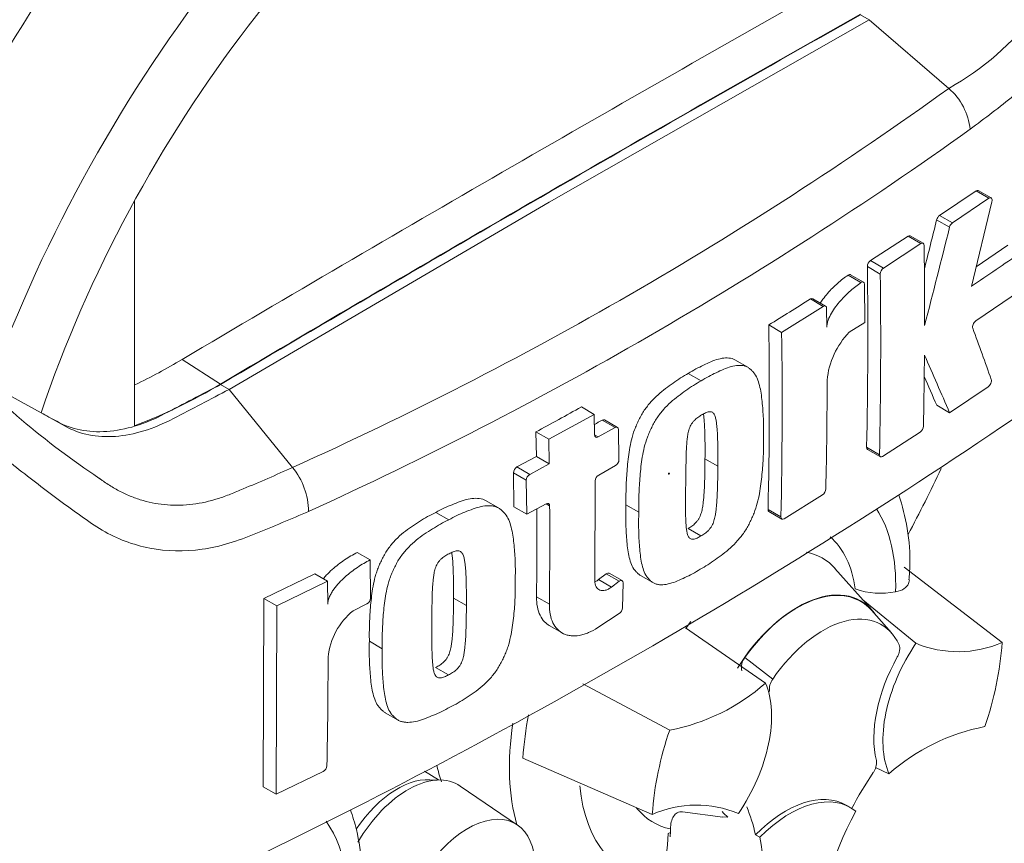
# Paper-space layout 'SHW-MPI' of a CAD drawing. Units: millimetres. Extents: x 0 to 210, y 0 to 297.
# Drawn here: x 190 to 199, y 237 to 244 of the extents above; entities that cross this region are included whole.
import ezdxf

# ---------------------------------------------------------------- set-up
doc = ezdxf.new("R2010")
doc.units = ezdxf.units.MM
doc.layers.add('Default', color=7, linetype='Continuous')
doc.layers.add('II0-20LONG-STD', color=7, linetype='Continuous')

# ---------------------------------------------------------------- blocks, each defined once
blk = doc.blocks.new('SE19')
at = {"layer": 'II0-20LONG-STD', "color": 7, "linetype": 'Continuous', "lineweight": 18}
for p, q in [((194.753, 242.5673), (197.3971, 244.0752)), ((197.3263, 244.116), (197.3971, 244.0752)), ((198.0552, 243.5084), (197.3971, 244.0752)), ((197.9794, 242.4598), (198.2808, 242.662)), ((198.0858, 242.3984), (198.3872, 242.6006)), ((198.3872, 242.6006), (198.2808, 242.662)), ((198.4057, 242.6034), (198.2993, 242.6648)), ((191.3272, 242.5792), (191.3272, 240.7231)), ((192.1089, 241.022), (194.753, 242.5673)), ((198.4121, 242.5726), (198.2418, 241.8736)), ((197.9794, 242.4598), (198.0858, 242.3984)), ((198.0615, 242.3611), (197.9552, 242.4225)), ((197.4091, 242.0862), (197.7187, 242.2879)), ((197.825, 242.2265), (197.7187, 242.2879)), ((197.8438, 242.2291), (197.7375, 242.2905)), ((197.5153, 242.0249), (197.825, 242.2265)), ((198.281, 242.0344), (198.5428, 242.2132)), ((197.4891, 241.9747), (197.3828, 242.0361)), ((197.4091, 242.0862), (197.5153, 242.0249)), ((197.33, 241.9052), (197.2237, 241.9665)), ((197.3503, 241.9085), (197.244, 241.9698)), ((197.3584, 241.8902), (197.3615, 241.576)), ((198.648, 241.8405), (198.2783, 241.5877)), ((196.6743, 241.4937), (197.0187, 241.7079)), ((197.0187, 241.7079), (196.9125, 241.7692)), ((197.038, 241.7103), (196.9318, 241.7716)), ((197.0462, 241.692), (197.0481, 241.5364)), ((196.5681, 241.5549), (196.6743, 241.4937)), ((197.3615, 241.576), (197.2333, 241.494)), ((191.7203, 241.2703), (192.0382, 241.0672)), ((196.3943, 241.2057), (196.2882, 241.267)), ((195.9027, 241.154), (196.0088, 241.0928)), ((190.1326, 241.0608), (190.5551, 240.8285)), ((192.0382, 241.0629), (192.1089, 241.022)), ((192.6332, 240.378), (192.1089, 241.022)), ((198.381, 241.0441), (198.0618, 240.8299)), ((197.9554, 240.8913), (198.0618, 240.8299)), ((195.1264, 240.8167), (194.7503, 240.6104)), ((195.0202, 240.8779), (195.1264, 240.8167)), ((195.1295, 240.6469), (195.1264, 240.8167)), ((195.2978, 240.7073), (195.1917, 240.7686)), ((195.3182, 240.709), (195.2121, 240.7703)), ((194.6441, 240.6717), (194.7503, 240.6104)), ((194.6441, 240.6717), (194.6477, 240.469)), ((195.1295, 240.6469), (195.1589, 240.63)), ((195.2978, 240.7073), (195.1589, 240.63)), ((195.3305, 240.4418), (195.327, 240.6904)), ((197.8189, 240.67), (197.5089, 240.4686)), ((194.7503, 240.6104), (194.7538, 240.4078)), ((197.3766, 240.545), (197.4829, 240.4836)), ((197.3839, 240.5272), (197.4902, 240.4658)), ((194.6477, 240.469), (194.4873, 240.3826)), ((194.7538, 240.4078), (194.5935, 240.3213)), ((194.6477, 240.469), (194.7538, 240.4078)), ((196.0411, 240.4501), (196.1472, 240.3889)), ((194.5646, 240.2726), (194.4585, 240.3339)), ((194.4585, 240.3339), (194.4616, 240.0528)), ((194.4873, 240.3826), (194.5935, 240.3213)), ((195.1629, 240.3157), (195.302, 240.3929)), ((194.5646, 240.2726), (194.5677, 239.9915)), ((195.1312, 239.4434), (195.1342, 240.2669)), ((194.3345, 240.0439), (194.2284, 240.1051)), ((194.5677, 239.9915), (194.7282, 240.0779)), ((194.7576, 240.0609), (194.7282, 240.0779)), ((197.0118, 240.1518), (196.6948, 239.9545)), ((193.817, 240.0072), (193.9232, 239.9458)), ((194.4616, 240.0528), (194.5677, 239.9915)), ((195.388, 240.0695), (195.4941, 240.0082)), ((196.562, 240.0311), (196.6681, 239.9699)), ((196.5695, 240.0133), (196.6756, 239.952)), ((195.9012, 239.8735), (196.0073, 239.8122)), ((193.1684, 239.6764), (193.2747, 239.615)), ((193.2747, 239.615), (193.2777, 239.3002)), ((197.4185, 239.2018), (197.115, 239.5447)), ((198.4966, 238.9337), (197.6857, 239.5553)), ((192.3969, 239.2969), (192.8165, 239.5003)), ((192.5034, 239.2354), (192.9229, 239.4389)), ((192.8165, 239.5003), (192.9229, 239.4389)), ((192.9229, 239.4389), (192.925, 239.2505)), ((195.2245, 239.4994), (195.1622, 239.4518)), ((195.1622, 239.4518), (195.2683, 239.3906)), ((195.3306, 239.4382), (195.2245, 239.4994)), ((195.3559, 239.4435), (195.2498, 239.5048)), ((195.3306, 239.4382), (195.2683, 239.3906)), ((195.3595, 239.2184), (195.3639, 239.4254)), ((195.5086, 239.4861), (195.6147, 239.4248)), ((192.3901, 237.7408), (192.3969, 239.2969)), ((192.3969, 239.2969), (192.5034, 239.2354)), ((193.9632, 239.2988), (194.0694, 239.2374)), ((194.6489, 239.3095), (194.755, 239.2482)), ((197.7843, 238.926), (197.3448, 239.2851)), ((192.4968, 237.6792), (192.5034, 239.2354)), ((193.2477, 239.2522), (193.1334, 239.1948)), ((197.5813, 239.0123), (197.4163, 239.1987)), ((195.1568, 239.0558), (195.3326, 239.1716)), ((194.7546, 239.0731), (194.8607, 239.0118)), ((196.5407, 238.5978), (195.8813, 239.0539)), ((193.2679, 238.9425), (193.3742, 238.8811)), ((196.3701, 238.8083), (196.6009, 238.6308)), ((193.8157, 238.7265), (193.922, 238.6651)), ((195.7495, 238.2087), (195.0316, 238.5909)), ((193.3998, 238.3526), (193.5061, 238.2912)), ((195.6055, 237.5132), (194.5366, 237.977)), ((197.5614, 237.8492), (197.4511, 237.8995)), ((192.8863, 237.8674), (192.4968, 237.6792)), ((193.8385, 237.7976), (193.7241, 237.8704)), ((192.3901, 237.7408), (192.4968, 237.6792)), ((194.4918, 237.4255), (194.0191, 237.7478)), ((197.2424, 237.5698), (197.207, 237.5902)), ((196.1884, 237.4911), (195.856, 237.5334)), ((196.2295, 237.4912), (196.1858, 237.4931)), ((195.7552, 237.3639), (195.7365, 237.3567)), ((196.4575, 237.3441), (196.4941, 237.3249))]:
    blk.add_line(p, q, dxfattribs=at)
for centre, radius, start, end in [((196.9127, 245.5522), 2.3415, 299.20631, 346.32578), ((179.8254, 268.8225), 31.195, 294.24075, 305.75925), ((197.7167, 243.1168), 0.5176, 5.93181, 49.16483), ((179.2708, 269.7066), 32.6142, 294.44278, 305.54655), ((198.0191, 242.4074), 0.0657, 127.11907, 166.74679), ((140.3184, 256.654), 59.3677, 345.727899, 346.130047), ((140.1718, 256.6603), 59.6296, 345.321808, 346.125205), ((198.1254, 242.346), 0.0656, 127.1004, 166.74672), ((151.6295, 241.6405), 46.2259, 359.88876, 0.70705), ((183.4585, 263.9764), 26.5909, 303.7764, 304.83942), ((154.316, 241.4702), 43.0706, 358.76908, 0.75278), ((197.4479, 242.034), 0.0651, 126.60569, 178.16527), ((154.3287, 241.4088), 43.1641, 358.77175, 0.75115), ((197.5541, 241.9726), 0.0651, 126.59739, 178.16293), ((176.1685, 274.7315), 38.9465, 301.58655, 302.1832), ((156.2478, 240.956), 40.3248, 358.68579, 0.85103), ((156.2142, 240.8947), 40.4645, 358.69031, 0.84809), ((197.6905, 241.0422), 0.6428, 135.3329, 174.98468), ((166.4877, 229.8209), 33.8542, 19.46885, 20.23001), ((194.9275, 246.1394), 7.0264, 223.29625, 236.34423), ((151.869, 241.6485), 45.9865, 358.84263, 359.57366), ((158.9239, 224.0593), 42.5796, 23.1951, 23.89445), ((189.5133, 244.9158), 4.2615, 295.22015, 301.19076), ((189.8964, 244.5866), 4.1199, 290.32162, 301.3236), ((156.527, 241.1234), 40.5231, 358.69586, 359.96466), ((159.1065, 224.2502), 42.263, 23.18799, 23.53884), ((170.4037, 282.3297), 50.2088, 295.71671, 304.28329), ((173.7559, 279.2055), 43.8312, 298.461, 299.02175), ((172.4282, 281.4648), 46.63, 299.13081, 299.22047), ((197.7784, 240.7244), 0.0678, 306.62639, 355.96254), ((195.2697, 240.4444), 0.0608, 302.08548, 357.52839), ((192.1831, 240.0074), 0.5831, 0.78964, 39.46426), ((194.5181, 240.3314), 0.0597, 121.06448, 177.61753), ((194.6243, 240.2701), 0.0597, 121.0718, 177.61487), ((195.195, 240.264), 0.0609, 121.89574, 177.28095), ((196.9732, 240.2061), 0.0666, 305.4284, 355.66491), ((154.4583, 239.8451), 40.1942, 359.23648, 0.27323), ((154.4372, 239.7838), 40.3214, 359.23888, 0.39373), ((197.4937, 239.9944), 0.6549, 251.17556, 280.76745), ((193.219, 239.3034), 0.0587, 299.16448, 356.78607), ((193.4921, 238.7539), 0.5684, 129.13356, 174.06802), ((195.2959, 239.2238), 0.0638, 305.15705, 355.1389), ((198.1315, 239.7599), 0.9032, 247.39861, 293.84661), ((195.809, 239.1274), 2.6945, 340.73239, 355.87881), ((148.0637, 238.8295), 44.8631, 358.83164, 359.97853), ((196.4743, 238.7265), 0.1324, 141.86829, 191.85417), ((196.7117, 238.5485), 0.138, 143.40671, 188.30573), ((195.4353, 239.8468), 1.6679, 280.85768, 311.50977), ((197.4594, 237.7842), 2.9292, 169.14094, 176.22445), ((198.2931, 237.3196), 2.6945, 160.73239, 175.87881), ((198.6668, 236.6002), 1.6679, 100.85768, 131.50977), ((192.8579, 237.92), 0.0598, 298.31486, 354.85755), ((197.3245, 237.9384), 0.1336, 323.57124, 8.00909), ((195.9707, 236.6871), 0.9032, 67.39861, 113.84661)]:
    blk.add_arc(centre, radius, start, end, dxfattribs=at)
for centre, major_axis, start_param, end_param in [((194.2215, 241.2043), (-4.0978, -7.0976), 3.09871, 4.934322), ((194.753, 240.8975), (-3.6985, -6.406), 2.852862, 5.009947), ((194.753, 240.8975), (-3.3, -5.7158), 2.81853, 5.045599), ((194.3641, -6.9566), (152.9535, 264.9232), 0.773176, 0.797621), ((194.6822, -7.1403), (152.9417, 264.9027), 0.773173, 0.797623), ((194.6822, -7.1403), (152.939, 264.8982), 0.773173, 0.797623), ((193.0913, 241.8569), (4.3598, 7.5513), 4.77591, 4.846011), ((196.3086, 238.6521), (-0.9251, -1.6024), 2.319174, 2.853405), ((196.3086, 238.6521), (-0.6955, -1.2047), 2.497731, 3.032944), ((196.4134, 238.5916), (-0.5989, -1.0374), 2.948552, 3.345435), ((196.8036, 238.3664), (-0.525, -0.9093), 2.865097, 4.654675), ((196.8036, 238.3664), (-0.5231, -0.906), 2.950972, 4.553061), ((196.4134, 238.5916), (-0.5989, -1.0374), 4.544479, 4.600504), ((197.0157, 238.2439), (-0.4829, -0.8364), 2.754771, 4.579811), ((198.1433, 238.549), (-0.5, -0.866), 4.739617, 5.739663), ((196.0159, 238.8211), (1.125, 1.9486), 2.166106, 2.637643), ((195.354, 239.2033), (1.1087, 1.9202), -3.703806, -3.612171), ((193.5009, 237.0888), (0.3899, 0.6753), 0.199554, 1.454173), ((193.5862, 237.0396), (-0.4153, -0.7193), 3.098331, 4.707099), ((198.308, 237.0847), (0.9991, 1.7305), 1.454136, 1.629498), ((196.3086, 238.6521), (0.9251, 1.6024), 2.455951, 3.431672), ((196.707, 236.7242), (-0.5, -0.866), 3.141593, 4.287567), ((196.7424, 236.7038), (-0.5, -0.866), 3.048782, 4.2858), ((196.3086, 238.6521), (0.6955, 1.2047), 2.918351, 3.33019), ((195.0748, 236.21), (0.9991, 1.7305), -0.578101, -0.40274), ((194.0812, 236.7538), (-0.3939, -0.6822), 2.1781, 5.152833), ((196.8036, 238.3664), (-0.525, -0.9093), 6.081978, 6.184713), ((198.3434, 237.0643), (-1, -1.7321), 4.770956, 5.417801), ((191.7831, 236.0393), (-0.9251, -1.6024), 2.107518, 2.887764), ((194.3677, 236.6183), (0.9817, 1.7003), -0.81995, -0.801698), ((194.3635, 236.6279), (0.9717, 1.683), -1.058437, -0.825645), ((194.3677, 236.6183), (0.9817, 1.7003), -0.842054, -0.81995), ((195.1102, 236.1896), (1, 1.7321), 5.058374, 5.705219)]:
    blk.add_ellipse(centre, major_axis=major_axis, ratio=0.57735, start_param=start_param, end_param=end_param, dxfattribs=at)
blk.add_ellipse((195.7429, 240.326), major_axis=(0.00269, 0.00465), ratio=0.57735, dxfattribs=at)
for points, knots in [([(199.8635, 246.9579), (199.8721, 246.9119), (199.8775, 246.8652), (199.8877, 246.77), (199.8942, 246.7214), (199.904, 246.6255), (199.907, 246.5776), (199.9041, 246.4834), (199.8989, 246.4367), (199.8814, 246.2957), (199.866, 246.2012), (199.8314, 246.013), (199.8122, 245.919), (199.7503, 245.6378), (199.7038, 245.4518), (199.6267, 245.1748), (199.5998, 245.0829), (199.5435, 244.8997), (199.5145, 244.8083), (199.4152, 244.5391), (199.335, 244.3655), (199.1536, 244.048), (199.0494, 243.8996), (198.8844, 243.709), (198.828, 243.6506), (198.7128, 243.5436), (198.6537, 243.4965), (198.4752, 243.3543), (198.3542, 243.2615), (198.2316, 243.1702)], [0, 0, 0, 0, 0.03125, 0.03125, 0.0625, 0.0625, 0.09375, 0.09375, 0.125, 0.125, 0.1875, 0.1875, 0.25, 0.25, 0.375, 0.375, 0.4375, 0.4375, 0.5, 0.5, 0.625, 0.625, 0.75, 0.75, 0.8125, 0.8125, 0.875, 0.875, 1, 1, 1, 1]), ([(198.4121, 242.5726), (198.4149, 242.5846), (198.4136, 242.5954), (198.4039, 242.6064), (198.3956, 242.6063), (198.3872, 242.6006)], [0, 0, 0, 0, 0.5, 0.5, 1, 1, 1, 1]), ([(197.8519, 242.211), (197.8518, 242.2197), (197.8488, 242.2263), (197.8388, 242.232), (197.8319, 242.2311), (197.825, 242.2265)], [0, 0, 0, 0, 0.5, 0.5, 1, 1, 1, 1]), ([(196.9937, 241.7362), (197.0006, 241.7469), (197.0079, 241.7574), (197.0278, 241.7844), (197.0409, 241.8005), (197.0811, 241.8463), (197.1091, 241.8738), (197.166, 241.9239), (197.1948, 241.9464), (197.2237, 241.9665)], [0.3000648, 0.3000648, 0.3000648, 0.3000648, 0.375, 0.375, 0.5, 0.5, 0.75, 0.75, 1, 1, 1, 1]), ([(197.2237, 241.9665), (197.231, 241.9716), (197.2383, 241.9728), (197.2437, 241.97), (197.2439, 241.9699), (197.244, 241.9698)], [0, 0, 0, 0, 0.5, 0.5, 0.5141925, 0.5141925, 0.5141925, 0.5141925]), ([(197.0481, 241.5364), (197.048, 241.5454), (197.0489, 241.5548), (197.0528, 241.5744), (197.0556, 241.5846), (197.0661, 241.6145), (197.0758, 241.6343), (197.0971, 241.6715), (197.1091, 241.6893), (197.134, 241.7231), (197.1471, 241.7391), (197.1873, 241.785), (197.2153, 241.8125), (197.2722, 241.8625), (197.301, 241.885), (197.33, 241.9052)], [0, 0, 0, 0, 0.0625, 0.0625, 0.125, 0.125, 0.25, 0.25, 0.375, 0.375, 0.5, 0.5, 0.75, 0.75, 1, 1, 1, 1]), ([(197.3584, 241.8902), (197.3583, 241.8992), (197.3551, 241.906), (197.3445, 241.9115), (197.3372, 241.9102), (197.33, 241.9052)], [0, 0, 0, 0, 0.5, 0.5, 1, 1, 1, 1]), ([(197.0462, 241.692), (197.0461, 241.7007), (197.043, 241.7073), (197.0329, 241.7132), (197.0258, 241.7124), (197.0187, 241.7079)], [0, 0, 0, 0, 0.5, 0.5, 1, 1, 1, 1]), ([(198.2535, 241.5273), (198.2506, 241.5352), (198.2519, 241.5474), (198.2616, 241.5711), (198.2699, 241.582), (198.2783, 241.5877)], [0, 0, 0, 0, 0.5, 0.5, 1, 1, 1, 1]), ([(196.2883, 241.2669), (196.281, 241.2711), (196.2731, 241.2744), (196.2482, 241.2816), (196.2298, 241.2832), (196.1919, 241.2815), (196.1723, 241.2781), (196.1321, 241.2672), (196.1114, 241.2596), (196.07, 241.2419), (196.0492, 241.232), (196.0075, 241.2127), (195.9867, 241.2028), (195.9448, 241.1799), (195.9238, 241.1669), (195.9027, 241.154)], [0.5940592, 0.5940592, 0.5940592, 0.5940592, 0.625, 0.625, 0.6875, 0.6875, 0.75, 0.75, 0.8125, 0.8125, 0.875, 0.875, 0.9375, 0.9375, 1, 1, 1, 1]), ([(196.5242, 240.6169), (196.525, 240.6663), (196.5255, 240.7156), (196.5223, 240.8117), (196.519, 240.8587), (196.5103, 240.9516), (196.5046, 240.9972), (196.4902, 241.0605), (196.4844, 241.0808), (196.4701, 241.1191), (196.4615, 241.1367), (196.4453, 241.1588), (196.4395, 241.1656), (196.4273, 241.1786), (196.4211, 241.1849), (196.408, 241.1965), (196.4012, 241.2018), (196.3863, 241.2102), (196.3784, 241.2134), (196.3616, 241.2182), (196.3527, 241.2197), (196.3346, 241.2214), (196.3253, 241.2215), (196.297, 241.2201), (196.2773, 241.2166), (196.2368, 241.2055), (196.2162, 241.1979), (196.1751, 241.1802), (196.1544, 241.1704), (196.1131, 241.1511), (196.0924, 241.1413), (196.0507, 241.1186), (196.0298, 241.1056), (196.0088, 241.0928)], [0, 0, 0, 0, 0.125, 0.125, 0.25, 0.25, 0.375, 0.375, 0.4375, 0.4375, 0.5, 0.5, 0.53125, 0.53125, 0.5625, 0.5625, 0.59375, 0.59375, 0.625, 0.625, 0.65625, 0.65625, 0.6875, 0.6875, 0.75, 0.75, 0.8125, 0.8125, 0.875, 0.875, 0.9375, 0.9375, 1, 1, 1, 1]), ([(195.9027, 241.154), (195.8818, 241.1422), (195.8609, 241.1304), (195.8191, 241.1039), (195.7983, 241.0892), (195.7566, 241.0595), (195.7357, 241.0448), (195.6942, 241.0137), (195.6737, 240.9971), (195.6333, 240.9606), (195.6132, 240.9406), (195.5748, 240.8973), (195.5566, 240.8744), (195.5314, 240.8376), (195.5234, 240.8248), (195.5083, 240.7982), (195.5015, 240.7847), (195.4886, 240.7576), (195.4824, 240.744), (195.4704, 240.7166), (195.4646, 240.7028), (195.4486, 240.6612), (195.4404, 240.6334), (195.4268, 240.5788), (195.4213, 240.5517), (195.4077, 240.4708), (195.4026, 240.4189), (195.3945, 240.3166), (195.3913, 240.266), (195.3877, 240.1665), (195.3878, 240.1179), (195.388, 240.0695)], [0, 0, 0, 0, 0.0625, 0.0625, 0.125, 0.125, 0.1875, 0.1875, 0.25, 0.25, 0.3125, 0.3125, 0.375, 0.375, 0.40625, 0.40625, 0.4375, 0.4375, 0.46875, 0.46875, 0.5, 0.5, 0.5625, 0.5625, 0.625, 0.625, 0.75, 0.75, 0.875, 0.875, 1, 1, 1, 1]), ([(190.5557, 240.8301), (190.5986, 240.8065), (190.6416, 240.7828), (190.7448, 240.7261), (190.8102, 240.7023), (190.949, 240.6743), (191.0225, 240.6701), (191.175, 240.681), (191.254, 240.6962), (191.4148, 240.7455), (191.4966, 240.7796), (191.7317, 240.9025), (191.8849, 240.9827), (192.0382, 241.0629)], [0.0564838, 0.0564838, 0.0564838, 0.0564838, 0.1586524, 0.1586524, 0.3019124, 0.3019124, 0.4451725, 0.4451725, 0.5884326, 0.5884326, 0.7316926, 0.7316926, 1, 1, 1, 1]), ([(196.0088, 241.0928), (195.9877, 241.0808), (195.9666, 241.069), (195.9246, 241.0423), (195.9037, 241.0275), (195.8619, 240.9977), (195.841, 240.9829), (195.7992, 240.9515), (195.7783, 240.9346), (195.7378, 240.8978), (195.718, 240.878), (195.6797, 240.8346), (195.6615, 240.8116), (195.6364, 240.7746), (195.6284, 240.7618), (195.6136, 240.7354), (195.6069, 240.7221), (195.5942, 240.6952), (195.5881, 240.6817), (195.5762, 240.6546), (195.5705, 240.641), (195.5547, 240.5999), (195.5464, 240.5719), (195.5329, 240.5174), (195.5274, 240.4905), (195.5139, 240.4106), (195.5087, 240.3582), (195.5006, 240.2556), (195.4974, 240.2049), (195.4938, 240.1053), (195.4939, 240.0567), (195.4941, 240.0082)], [0, 0, 0, 0, 0.0625, 0.0625, 0.125, 0.125, 0.1875, 0.1875, 0.25, 0.25, 0.3125, 0.3125, 0.375, 0.375, 0.40625, 0.40625, 0.4375, 0.4375, 0.46875, 0.46875, 0.5, 0.5, 0.5625, 0.5625, 0.625, 0.625, 0.75, 0.75, 0.875, 0.875, 1, 1, 1, 1]), ([(198.381, 241.0441), (198.3894, 241.0498), (198.3977, 241.0607), (198.4076, 241.0843), (198.409, 241.0965), (198.4062, 241.1043)], [0, 0, 0, 0, 0.5, 0.5, 1, 1, 1, 1]), ([(192.7661, 240.0154), (192.6215, 239.9526), (192.476, 239.8915), (192.2555, 239.8034), (192.1816, 239.7739), (192.0341, 239.7296), (191.9605, 239.7131), (191.7395, 239.6815), (191.5921, 239.6848), (191.3159, 239.7383), (191.1829, 239.789), (190.9999, 239.8951), (190.9425, 239.9365), (190.8261, 240.0199), (190.7677, 240.0624), (190.5913, 240.1927), (190.4729, 240.2833), (190.2926, 240.4243), (190.2321, 240.4722), (190.1095, 240.5694), (190.0481, 240.6194), (189.948, 240.6923), (189.9119, 240.7151), (189.8381, 240.7649), (189.8024, 240.7939), (189.737, 240.8576), (189.7075, 240.8927), (189.6401, 240.9548), (189.6034, 240.9833), (189.5672, 241.0133)], [0, 0, 0, 0, 0.125, 0.125, 0.1875, 0.1875, 0.25, 0.25, 0.375, 0.375, 0.5, 0.5, 0.5625, 0.5625, 0.625, 0.625, 0.75, 0.75, 0.8125, 0.8125, 0.875, 0.875, 0.90625, 0.90625, 0.9375, 0.9375, 0.96875, 0.96875, 1, 1, 1, 1]), ([(190.5551, 240.8285), (190.6218, 240.7918), (190.6885, 240.7551), (190.8155, 240.6853), (190.8809, 240.6615), (191.0197, 240.6335), (191.0932, 240.6292), (191.2457, 240.6402), (191.3247, 240.6554), (191.4855, 240.7047), (191.5673, 240.7387), (191.8024, 240.8617), (191.9556, 240.9419), (192.1089, 241.022)], [0, 0, 0, 0, 0.158652, 0.158652, 0.301912, 0.301912, 0.445172, 0.445172, 0.588433, 0.588433, 0.731693, 0.731693, 1, 1, 1, 1]), ([(196.0131, 240.8117), (196.0078, 240.8086), (196.0026, 240.8053), (195.9921, 240.7981), (195.9869, 240.7946), (195.9764, 240.7871), (195.9713, 240.7831), (195.961, 240.7746), (195.956, 240.7699), (195.9463, 240.7592), (195.9416, 240.7536), (195.9327, 240.7418), (195.9286, 240.7353), (195.9176, 240.7153), (195.9121, 240.7011), (195.9038, 240.6733), (195.901, 240.6596), (195.8964, 240.6327), (195.8947, 240.6193), (195.892, 240.593), (195.891, 240.58), (195.8891, 240.554), (195.8882, 240.5411), (195.8862, 240.5027), (195.8856, 240.4776), (195.8844, 240.4274), (195.8839, 240.4025), (195.8825, 240.3281), (195.882, 240.2791), (195.8815, 240.2302)], [0, 0, 0, 0, 0.03125, 0.03125, 0.0625, 0.0625, 0.09375, 0.09375, 0.125, 0.125, 0.15625, 0.15625, 0.1875, 0.1875, 0.25, 0.25, 0.3125, 0.3125, 0.375, 0.375, 0.4375, 0.4375, 0.5, 0.5, 0.625, 0.625, 0.75, 0.75, 1, 1, 1, 1]), ([(196.1472, 240.3889), (196.1477, 240.438), (196.1478, 240.4872), (196.1468, 240.5603), (196.1462, 240.5847), (196.1448, 240.6331), (196.144, 240.6573), (196.1414, 240.6928), (196.1404, 240.7045), (196.1381, 240.7278), (196.1368, 240.7394), (196.1337, 240.7622), (196.1318, 240.7733), (196.1267, 240.7944), (196.1236, 240.8044), (196.1149, 240.8219), (196.1092, 240.8293), (196.098, 240.8361), (196.0937, 240.8375), (196.0847, 240.8387), (196.08, 240.8387), (196.0702, 240.8378), (196.0652, 240.8365), (196.0549, 240.8328), (196.0497, 240.8307), (196.0393, 240.8257), (196.0341, 240.823), (196.0236, 240.8178), (196.0183, 240.8149), (196.0131, 240.8117)], [0, 0, 0, 0, 0.25, 0.25, 0.375, 0.375, 0.5, 0.5, 0.5625, 0.5625, 0.625, 0.625, 0.6875, 0.6875, 0.75, 0.75, 0.8125, 0.8125, 0.84375, 0.84375, 0.875, 0.875, 0.90625, 0.90625, 0.9375, 0.9375, 0.96875, 0.96875, 1, 1, 1, 1]), ([(196.0411, 240.4501), (196.0416, 240.4993), (196.0417, 240.5484), (196.0407, 240.6215), (196.0401, 240.6458), (196.0387, 240.6943), (196.0379, 240.7185), (196.0353, 240.754), (196.0343, 240.7657), (196.032, 240.789), (196.0308, 240.8006), (196.0288, 240.8146), (196.0285, 240.8172), (196.0281, 240.8198)], [0, 0, 0, 0, 0.25, 0.25, 0.375, 0.375, 0.5, 0.5, 0.5625, 0.5625, 0.625, 0.625, 0.639425, 0.639425, 0.639425, 0.639425]), ([(195.1589, 240.63), (195.1513, 240.6257), (195.1438, 240.6252), (195.1329, 240.6314), (195.1297, 240.6382), (195.1295, 240.6469)], [0, 0, 0, 0, 0.5, 0.5, 1, 1, 1, 1]), ([(195.327, 240.6904), (195.3269, 240.6991), (195.3236, 240.7059), (195.3128, 240.7122), (195.3054, 240.7116), (195.2978, 240.7073)], [0, 0, 0, 0, 0.5, 0.5, 1, 1, 1, 1]), ([(196.0013, 239.5371), (196.0224, 239.549), (196.0434, 239.5609), (196.0854, 239.5876), (196.1063, 239.6024), (196.1481, 239.6323), (196.1689, 239.6471), (196.2105, 239.6786), (196.2312, 239.6956), (196.2716, 239.7324), (196.2914, 239.7523), (196.3298, 239.7957), (196.348, 239.8187), (196.3733, 239.8554), (196.3814, 239.8682), (196.3965, 239.8944), (196.4034, 239.9077), (196.4164, 239.9344), (196.4227, 239.9478), (196.4349, 239.9747), (196.4408, 239.9882), (196.4571, 240.029), (196.4659, 240.0567), (196.4803, 240.1107), (196.4863, 240.1373), (196.5012, 240.2164), (196.5073, 240.2682), (196.5168, 240.37), (196.5205, 240.4205), (196.5246, 240.5198), (196.5245, 240.5684), (196.5242, 240.6169)], [0, 0, 0, 0, 0.0625, 0.0625, 0.125, 0.125, 0.1875, 0.1875, 0.25, 0.25, 0.3125, 0.3125, 0.375, 0.375, 0.40625, 0.40625, 0.4375, 0.4375, 0.46875, 0.46875, 0.5, 0.5, 0.5625, 0.5625, 0.625, 0.625, 0.75, 0.75, 0.875, 0.875, 1, 1, 1, 1]), ([(197.4829, 240.4836), (197.4827, 240.4751), (197.4854, 240.4686), (197.495, 240.4631), (197.5018, 240.464), (197.5089, 240.4686)], [0, 0, 0, 0, 0.5, 0.5, 1, 1, 1, 1]), ([(195.9012, 239.8735), (195.9064, 239.8765), (195.9116, 239.8798), (195.922, 239.8868), (195.9272, 239.8903), (195.9375, 239.8976), (195.9426, 239.9015), (195.9528, 239.9098), (195.9579, 239.9143), (195.9679, 239.9249), (195.9726, 239.9305), (195.9818, 239.9421), (195.9861, 239.9485), (195.9976, 239.9683), (196.0035, 239.9823), (196.0126, 240.0098), (196.0159, 240.0233), (196.0212, 240.0502), (196.0233, 240.0634), (196.0266, 240.0894), (196.028, 240.1022), (196.0305, 240.1278), (196.0317, 240.1405), (196.0346, 240.1784), (196.0357, 240.2033), (196.0377, 240.253), (196.0385, 240.2778), (196.0404, 240.352), (196.0409, 240.4011), (196.0411, 240.4501)], [0, 0, 0, 0, 0.03125, 0.03125, 0.0625, 0.0625, 0.09375, 0.09375, 0.125, 0.125, 0.15625, 0.15625, 0.1875, 0.1875, 0.25, 0.25, 0.3125, 0.3125, 0.375, 0.375, 0.4375, 0.4375, 0.5, 0.5, 0.625, 0.625, 0.75, 0.75, 1, 1, 1, 1]), ([(191.0334, 240.2907), (191.0351, 240.2895), (191.0369, 240.2881), (191.0405, 240.2854), (191.0458, 240.2815), (191.0582, 240.2724), (191.0832, 240.2546), (191.105, 240.2402), (191.1491, 240.2124), (191.1791, 240.1953), (191.2406, 240.1639), (191.2719, 240.1498), (191.3352, 240.1248), (191.3673, 240.1139), (191.4648, 240.0861), (191.5314, 240.0741), (191.6341, 240.0663), (191.6689, 240.0654), (191.7392, 240.0672), (191.7742, 240.0699), (191.879, 240.083), (191.9484, 240.0985), (192.0522, 240.1314), (192.0867, 240.1442), (192.1558, 240.1723), (192.1902, 240.1864), (192.362, 240.2579), (192.4981, 240.3172), (192.6332, 240.378)], [0, 0, 0, 0, 0.003906, 0.003906, 0.007812, 0.015625, 0.03125, 0.0625, 0.0625, 0.125, 0.125, 0.1875, 0.1875, 0.25, 0.25, 0.375, 0.375, 0.4375, 0.4375, 0.5, 0.5, 0.625, 0.625, 0.6875, 0.6875, 0.75, 0.75, 1, 1, 1, 1]), ([(196.0073, 239.8122), (196.0127, 239.8153), (196.0181, 239.8188), (196.0288, 239.826), (196.0341, 239.8296), (196.0501, 239.841), (196.0609, 239.8496), (196.0757, 239.8656), (196.0805, 239.8713), (196.0896, 239.8832), (196.0937, 239.8895), (196.1011, 239.9028), (196.1044, 239.9097), (196.1102, 239.9234), (196.1127, 239.9303), (196.1194, 239.9509), (196.1225, 239.9645), (196.1277, 239.991), (196.1296, 240.004), (196.1329, 240.0297), (196.1342, 240.0425), (196.1367, 240.0679), (196.1379, 240.0806), (196.1408, 240.1184), (196.1419, 240.1432), (196.1438, 240.1927), (196.1446, 240.2174), (196.1465, 240.2912), (196.147, 240.3401), (196.1472, 240.3889)], [0, 0, 0, 0, 0.03125, 0.03125, 0.0625, 0.0625, 0.125, 0.125, 0.15625, 0.15625, 0.1875, 0.1875, 0.21875, 0.21875, 0.25, 0.25, 0.3125, 0.3125, 0.375, 0.375, 0.4375, 0.4375, 0.5, 0.5, 0.625, 0.625, 0.75, 0.75, 1, 1, 1, 1]), ([(195.8815, 240.2302), (195.8808, 240.1813), (195.8802, 240.1326), (195.8802, 240.0602), (195.8803, 240.0361), (195.8809, 239.9883), (195.8812, 239.9644), (195.883, 239.9294), (195.8838, 239.9178), (195.8855, 239.8949), (195.8865, 239.8835), (195.889, 239.8612), (195.8906, 239.8503), (195.895, 239.8295), (195.8978, 239.8195), (195.9039, 239.8064), (195.9062, 239.8024), (195.9117, 239.7955), (195.9149, 239.7925), (195.9221, 239.7879), (195.9261, 239.7865), (195.935, 239.7852), (195.9397, 239.7852), (195.9493, 239.7861), (195.9544, 239.7872), (195.9648, 239.791), (195.9701, 239.7931), (195.9807, 239.7981), (195.986, 239.8008), (195.9966, 239.8061), (196.002, 239.809), (196.0073, 239.8122)], [0, 0, 0, 0, 0.25, 0.25, 0.375, 0.375, 0.5, 0.5, 0.5625, 0.5625, 0.625, 0.625, 0.6875, 0.6875, 0.75, 0.75, 0.78125, 0.78125, 0.8125, 0.8125, 0.84375, 0.84375, 0.875, 0.875, 0.90625, 0.90625, 0.9375, 0.9375, 0.96875, 0.96875, 1, 1, 1, 1]), ([(194.2286, 240.105), (194.2209, 240.1095), (194.2128, 240.1129), (194.1864, 240.1212), (194.1668, 240.1236), (194.1262, 240.1234), (194.1052, 240.1208), (194.0623, 240.1116), (194.0403, 240.1049), (193.9959, 240.0888), (193.9736, 240.0797), (193.9291, 240.0619), (193.9068, 240.0528), (193.862, 240.0315), (193.8395, 240.0193), (193.817, 240.0072)], [0.5949629, 0.5949629, 0.5949629, 0.5949629, 0.625, 0.625, 0.6875, 0.6875, 0.75, 0.75, 0.8125, 0.8125, 0.875, 0.875, 0.9375, 0.9375, 1, 1, 1, 1]), ([(194.7282, 240.0779), (194.7359, 240.082), (194.7435, 240.0826), (194.7544, 240.0763), (194.7576, 240.0695), (194.7576, 240.0609)], [0, 0, 0, 0, 0.5, 0.5, 1, 1, 1, 1]), ([(197.7257, 239.4504), (197.7295, 239.4924), (197.7416, 239.6306), (197.718, 239.8746), (197.6726, 240.0617), (197.6419, 240.1493)], [0, 0, 0, 0, 0.0654573, 0.251978, 0.4312651, 0.4312651, 0.4312651, 0.4312651]), ([(193.817, 240.0072), (193.7945, 239.996), (193.7719, 239.985), (193.7271, 239.9599), (193.7048, 239.9459), (193.6601, 239.9175), (193.6378, 239.9035), (193.5932, 239.8736), (193.5712, 239.8576), (193.5282, 239.8224), (193.5071, 239.8032), (193.4663, 239.7611), (193.4469, 239.7388), (193.4202, 239.7028), (193.4117, 239.6902), (193.3959, 239.6644), (193.3887, 239.6513), (193.3751, 239.6249), (193.3686, 239.6116), (193.3559, 239.585), (193.3498, 239.5716), (193.3385, 239.5445), (193.3334, 239.5308), (193.3244, 239.5035), (193.3204, 239.49), (193.3095, 239.4496), (193.3036, 239.423), (193.2889, 239.3437), (193.2831, 239.2917), (193.2742, 239.1897), (193.2708, 239.1392), (193.2672, 239.0397), (193.2675, 238.991), (193.2679, 238.9425)], [0, 0, 0, 0, 0.0625, 0.0625, 0.125, 0.125, 0.1875, 0.1875, 0.25, 0.25, 0.3125, 0.3125, 0.375, 0.375, 0.40625, 0.40625, 0.4375, 0.4375, 0.46875, 0.46875, 0.5, 0.5, 0.53125, 0.53125, 0.5625, 0.5625, 0.625, 0.625, 0.75, 0.75, 0.875, 0.875, 1, 1, 1, 1]), ([(194.4734, 239.4499), (194.4742, 239.4988), (194.4747, 239.5476), (194.4714, 239.6426), (194.468, 239.6892), (194.459, 239.781), (194.4532, 239.8262), (194.4384, 239.8901), (194.4323, 239.9109), (194.4175, 239.9501), (194.4087, 239.9682), (194.3919, 239.9916), (194.3858, 239.9988), (194.3728, 240.0125), (194.3662, 240.0191), (194.3524, 240.0316), (194.3452, 240.0373), (194.3296, 240.0469), (194.3212, 240.0507), (194.3034, 240.0566), (194.2939, 240.0587), (194.2744, 240.0615), (194.2644, 240.0621), (194.2338, 240.0622), (194.2124, 240.0596), (194.1687, 240.0503), (194.1466, 240.0436), (194.1023, 240.0275), (194.08, 240.0184), (194.0355, 240.0006), (194.0132, 239.9916), (193.9684, 239.9703), (193.9458, 239.958), (193.9232, 239.9458)], [0, 0, 0, 0, 0.125, 0.125, 0.25, 0.25, 0.375, 0.375, 0.4375, 0.4375, 0.5, 0.5, 0.53125, 0.53125, 0.5625, 0.5625, 0.59375, 0.59375, 0.625, 0.625, 0.65625, 0.65625, 0.6875, 0.6875, 0.75, 0.75, 0.8125, 0.8125, 0.875, 0.875, 0.9375, 0.9375, 1, 1, 1, 1]), ([(195.388, 240.0695), (195.3869, 240.0202), (195.386, 239.9711), (195.3881, 239.8755), (195.3907, 239.8288), (195.3978, 239.7368), (195.4027, 239.6918), (195.4158, 239.6293), (195.4212, 239.6093), (195.4346, 239.5716), (195.4429, 239.5541), (195.4586, 239.5322), (195.4644, 239.5255), (195.4762, 239.5128), (195.4823, 239.5065), (195.4949, 239.4953), (195.5014, 239.4903), (195.5084, 239.4862)], [0, 0, 0, 0, 0.125, 0.125, 0.25, 0.25, 0.375, 0.375, 0.4375, 0.4375, 0.5, 0.5, 0.53125, 0.53125, 0.5625, 0.5625, 0.5925746, 0.5925746, 0.5925746, 0.5925746]), ([(195.4941, 240.0082), (195.493, 239.959), (195.4921, 239.9099), (195.4942, 239.8145), (195.4968, 239.7678), (195.5039, 239.6758), (195.5087, 239.6308), (195.5219, 239.5683), (195.5272, 239.5482), (195.5407, 239.5104), (195.5489, 239.493), (195.5646, 239.4712), (195.5703, 239.4645), (195.5822, 239.4517), (195.5883, 239.4455), (195.6011, 239.434), (195.6078, 239.4288), (195.6224, 239.4204), (195.6302, 239.4173), (195.6469, 239.4126), (195.6558, 239.4111), (195.6739, 239.4094), (195.6832, 239.4093), (195.7116, 239.4107), (195.7313, 239.4141), (195.7721, 239.4251), (195.7928, 239.4326), (195.8342, 239.4501), (195.8551, 239.4598), (195.8966, 239.4789), (195.9174, 239.4887), (195.9592, 239.5114), (195.9802, 239.5243), (196.0013, 239.5371)], [0, 0, 0, 0, 0.125, 0.125, 0.25, 0.25, 0.375, 0.375, 0.4375, 0.4375, 0.5, 0.5, 0.53125, 0.53125, 0.5625, 0.5625, 0.59375, 0.59375, 0.625, 0.625, 0.65625, 0.65625, 0.6875, 0.6875, 0.75, 0.75, 0.8125, 0.8125, 0.875, 0.875, 0.9375, 0.9375, 1, 1, 1, 1]), ([(193.9232, 239.9458), (193.9007, 239.9347), (193.8782, 239.9236), (193.8333, 239.8985), (193.811, 239.8845), (193.7664, 239.8562), (193.744, 239.8422), (193.6995, 239.8123), (193.6774, 239.7961), (193.6343, 239.7608), (193.6131, 239.7416), (193.5723, 239.6995), (193.553, 239.6772), (193.5263, 239.6411), (193.5177, 239.6285), (193.502, 239.6027), (193.4949, 239.5896), (193.4812, 239.5632), (193.4747, 239.5499), (193.462, 239.5233), (193.4559, 239.5099), (193.4447, 239.4828), (193.4396, 239.4691), (193.4306, 239.4418), (193.4266, 239.4283), (193.4157, 239.388), (193.4098, 239.3614), (193.3951, 239.2821), (193.3894, 239.2302), (193.3805, 239.1282), (193.3771, 239.0777), (193.3735, 238.9783), (193.3738, 238.9296), (193.3742, 238.8811)], [0, 0, 0, 0, 0.0625, 0.0625, 0.125, 0.125, 0.1875, 0.1875, 0.25, 0.25, 0.3125, 0.3125, 0.375, 0.375, 0.40625, 0.40625, 0.4375, 0.4375, 0.46875, 0.46875, 0.5, 0.5, 0.53125, 0.53125, 0.5625, 0.5625, 0.625, 0.625, 0.75, 0.75, 0.875, 0.875, 1, 1, 1, 1]), ([(196.6681, 239.9699), (196.6679, 239.9613), (196.6707, 239.9548), (196.6805, 239.9492), (196.6875, 239.95), (196.6948, 239.9545)], [0, 0, 0, 0, 0.5, 0.5, 1, 1, 1, 1]), ([(192.8875, 239.4594), (192.8954, 239.4691), (192.9037, 239.4786), (192.9277, 239.5044), (192.944, 239.5202), (192.9937, 239.5648), (193.0282, 239.5912), (193.0979, 239.638), (193.1331, 239.6586), (193.1684, 239.6764)], [0.3071358, 0.3071358, 0.3071358, 0.3071358, 0.375, 0.375, 0.5, 0.5, 0.75, 0.75, 1, 1, 1, 1]), ([(194.0694, 239.2374), (194.0698, 239.2867), (194.0698, 239.3358), (194.0687, 239.409), (194.0681, 239.4333), (194.0666, 239.4818), (194.0658, 239.506), (194.0631, 239.5416), (194.062, 239.5533), (194.0596, 239.5766), (194.0583, 239.5882), (194.055, 239.611), (194.053, 239.6222), (194.0477, 239.6435), (194.0444, 239.6537), (194.0375, 239.667), (194.0349, 239.6711), (194.0288, 239.6783), (194.0253, 239.6815), (194.0174, 239.6863), (194.0131, 239.6879), (194.0035, 239.6896), (193.9984, 239.6898), (193.9881, 239.6894), (193.9826, 239.6884), (193.9715, 239.6851), (193.9658, 239.6831), (193.9546, 239.6786), (193.9489, 239.6761), (193.9376, 239.6712), (193.9319, 239.6685), (193.9262, 239.6655)], [0, 0, 0, 0, 0.25, 0.25, 0.375, 0.375, 0.5, 0.5, 0.5625, 0.5625, 0.625, 0.625, 0.6875, 0.6875, 0.75, 0.75, 0.78125, 0.78125, 0.8125, 0.8125, 0.84375, 0.84375, 0.875, 0.875, 0.90625, 0.90625, 0.9375, 0.9375, 0.96875, 0.96875, 1, 1, 1, 1]), ([(193.9632, 239.2988), (193.9636, 239.348), (193.9636, 239.3972), (193.9625, 239.4704), (193.9619, 239.4948), (193.9604, 239.5433), (193.9595, 239.5675), (193.9569, 239.6031), (193.9558, 239.6148), (193.9534, 239.6382), (193.9521, 239.6498), (193.9498, 239.6658), (193.949, 239.6704), (193.9482, 239.6749)], [0, 0, 0, 0, 0.25, 0.25, 0.375, 0.375, 0.5, 0.5, 0.5625, 0.5625, 0.625, 0.625, 0.6501879, 0.6501879, 0.6501879, 0.6501879]), ([(192.925, 239.2505), (192.9249, 239.2602), (192.9262, 239.2704), (192.9313, 239.2914), (192.935, 239.3021), (192.9441, 239.323), (192.9495, 239.3334), (192.9613, 239.3535), (192.9677, 239.3632), (192.988, 239.3916), (193.003, 239.4095), (193.0341, 239.443), (193.0503, 239.4588), (193.1, 239.5034), (193.1345, 239.5298), (193.2042, 239.5767), (193.2394, 239.5972), (193.2747, 239.615)], [0, 0, 0, 0, 0.0625, 0.0625, 0.125, 0.125, 0.1875, 0.1875, 0.25, 0.25, 0.375, 0.375, 0.5, 0.5, 0.75, 0.75, 1, 1, 1, 1]), ([(193.9262, 239.6655), (193.9205, 239.6626), (193.9148, 239.6594), (193.9034, 239.6526), (193.8977, 239.6492), (193.8806, 239.6384), (193.8692, 239.6302), (193.8536, 239.6147), (193.8485, 239.6092), (193.839, 239.5975), (193.8347, 239.5913), (193.827, 239.5783), (193.8235, 239.5714), (193.8175, 239.5578), (193.815, 239.551), (193.8083, 239.5303), (193.8052, 239.5167), (193.8002, 239.4901), (193.7983, 239.4771), (193.7953, 239.4512), (193.7942, 239.4383), (193.7919, 239.4127), (193.7909, 239.3999), (193.7885, 239.3618), (193.7877, 239.3369), (193.7863, 239.287), (193.7858, 239.2622), (193.7845, 239.188), (193.7843, 239.139), (193.7842, 239.0901)], [0, 0, 0, 0, 0.03125, 0.03125, 0.0625, 0.0625, 0.125, 0.125, 0.15625, 0.15625, 0.1875, 0.1875, 0.21875, 0.21875, 0.25, 0.25, 0.3125, 0.3125, 0.375, 0.375, 0.4375, 0.4375, 0.5, 0.5, 0.625, 0.625, 0.75, 0.75, 1, 1, 1, 1]), ([(195.2245, 239.4994), (195.2329, 239.5058), (195.2416, 239.5081), (195.2486, 239.5054), (195.2492, 239.5051), (195.2498, 239.5047)], [0, 0, 0, 0, 0.5, 0.5, 0.5526772, 0.5526772, 0.5526772, 0.5526772]), ([(193.9167, 238.3896), (193.9392, 238.4008), (193.9616, 238.4119), (194.0064, 238.4371), (194.0286, 238.4511), (194.0732, 238.4795), (194.0954, 238.4935), (194.1398, 238.5235), (194.1619, 238.5397), (194.205, 238.5751), (194.2261, 238.5942), (194.267, 238.6363), (194.2864, 238.6585), (194.3134, 238.6945), (194.322, 238.707), (194.338, 238.7327), (194.3453, 238.7457), (194.3593, 238.7719), (194.3659, 238.785), (194.3789, 238.8115), (194.3852, 238.8248), (194.3968, 238.8516), (194.402, 238.8653), (194.4115, 238.8923), (194.4156, 238.9057), (194.4271, 238.9457), (194.4334, 238.9721), (194.4492, 239.0506), (194.4557, 239.1022), (194.4657, 239.2035), (194.4696, 239.2538), (194.4738, 239.3528), (194.4737, 239.4014), (194.4734, 239.4499)], [0, 0, 0, 0, 0.0625, 0.0625, 0.125, 0.125, 0.1875, 0.1875, 0.25, 0.25, 0.3125, 0.3125, 0.375, 0.375, 0.40625, 0.40625, 0.4375, 0.4375, 0.46875, 0.46875, 0.5, 0.5, 0.53125, 0.53125, 0.5625, 0.5625, 0.625, 0.625, 0.75, 0.75, 0.875, 0.875, 1, 1, 1, 1]), ([(195.2683, 239.3906), (195.2597, 239.384), (195.2512, 239.3786), (195.2341, 239.3698), (195.2254, 239.3664), (195.2007, 239.3598), (195.1851, 239.3602), (195.1656, 239.3677), (195.1597, 239.3714), (195.1494, 239.3808), (195.1451, 239.3866), (195.1344, 239.4068), (195.1309, 239.4239), (195.1312, 239.4434)], [0, 0, 0, 0, 0.125, 0.125, 0.25, 0.25, 0.5, 0.5, 0.625, 0.625, 0.75, 0.75, 1, 1, 1, 1]), ([(195.1622, 239.4518), (195.1536, 239.4453), (195.1451, 239.4398), (195.1363, 239.4353), (195.1361, 239.4352), (195.136, 239.4351)], [0, 0, 0, 0, 0.125, 0.125, 0.1275465, 0.1275465, 0.1275465, 0.1275465]), ([(195.3639, 239.4254), (195.3641, 239.4349), (195.3603, 239.442), (195.3478, 239.4468), (195.339, 239.4445), (195.3306, 239.4382)], [0, 0, 0, 0, 0.5, 0.5, 1, 1, 1, 1]), ([(197.616, 239.3511), (197.6446, 239.3559), (197.6687, 239.3649), (197.6971, 239.3845), (197.7051, 239.392), (197.7179, 239.4083), (197.7228, 239.4172), (197.7286, 239.4341), (197.7301, 239.4416), (197.7307, 239.4494)], [0, 0, 0, 0, 0.25, 0.25, 0.375, 0.375, 0.5, 0.5, 0.594156, 0.594156, 0.594156, 0.594156]), ([(193.8157, 238.7265), (193.8215, 238.7294), (193.8272, 238.7326), (193.8386, 238.7394), (193.8443, 238.7428), (193.8613, 238.7536), (193.8728, 238.7617), (193.8885, 238.7772), (193.8937, 238.7827), (193.9033, 238.7943), (193.9077, 238.8004), (193.9155, 238.8134), (193.9191, 238.8202), (193.9253, 238.8337), (193.9279, 238.8405), (193.9349, 238.8609), (193.9383, 238.8744), (193.9437, 238.9007), (193.9457, 238.9137), (193.9492, 238.9393), (193.9505, 238.9521), (193.9531, 238.9775), (193.9543, 238.9901), (193.9572, 239.0279), (193.9583, 239.0527), (193.9602, 239.1023), (193.961, 239.127), (193.9628, 239.2009), (193.9631, 239.2499), (193.9632, 239.2988)], [0, 0, 0, 0, 0.03125, 0.03125, 0.0625, 0.0625, 0.125, 0.125, 0.15625, 0.15625, 0.1875, 0.1875, 0.21875, 0.21875, 0.25, 0.25, 0.3125, 0.3125, 0.375, 0.375, 0.4375, 0.4375, 0.5, 0.5, 0.625, 0.625, 0.75, 0.75, 1, 1, 1, 1]), ([(194.6489, 239.3095), (194.6485, 239.2801), (194.6508, 239.2527), (194.6608, 239.2017), (194.6685, 239.1781), (194.6886, 239.1367), (194.701, 239.1186), (194.7276, 239.0912), (194.7404, 239.0812), (194.7544, 239.0731)], [0, 0, 0, 0, 0.125, 0.125, 0.25, 0.25, 0.375, 0.375, 0.4725439, 0.4725439, 0.4725439, 0.4725439]), ([(193.922, 238.6651), (193.9277, 238.6681), (193.9334, 238.6713), (193.9448, 238.6781), (193.9505, 238.6815), (193.9676, 238.6923), (193.9791, 238.7004), (193.9947, 238.7159), (193.9999, 238.7214), (194.0095, 238.733), (194.0139, 238.7391), (194.0218, 238.7521), (194.0253, 238.7588), (194.0315, 238.7723), (194.0341, 238.7791), (194.0412, 238.7996), (194.0445, 238.8131), (194.0499, 238.8394), (194.052, 238.8523), (194.0554, 238.878), (194.0567, 238.8907), (194.0593, 238.9161), (194.0605, 238.9288), (194.0635, 238.9666), (194.0645, 238.9914), (194.0664, 239.041), (194.0672, 239.0657), (194.069, 239.1396), (194.0694, 239.1885), (194.0694, 239.2374)], [0, 0, 0, 0, 0.03125, 0.03125, 0.0625, 0.0625, 0.125, 0.125, 0.15625, 0.15625, 0.1875, 0.1875, 0.21875, 0.21875, 0.25, 0.25, 0.3125, 0.3125, 0.375, 0.375, 0.4375, 0.4375, 0.5, 0.5, 0.625, 0.625, 0.75, 0.75, 1, 1, 1, 1]), ([(194.755, 239.2482), (194.7547, 239.2188), (194.757, 239.1915), (194.7669, 239.1405), (194.7746, 239.1168), (194.7947, 239.0754), (194.8071, 239.0573), (194.8369, 239.0266), (194.8539, 239.0145), (194.882, 239.001), (194.8918, 238.9974), (194.9125, 238.9916), (194.9233, 238.9895), (194.9564, 238.986), (194.9797, 238.9869), (195.0163, 238.9934), (195.0289, 238.9965), (195.0541, 239.0041), (195.0668, 239.0087), (195.105, 239.0249), (195.1307, 239.0388), (195.1568, 239.0558)], [0, 0, 0, 0, 0.125, 0.125, 0.25, 0.25, 0.375, 0.375, 0.5, 0.5, 0.5625, 0.5625, 0.625, 0.625, 0.75, 0.75, 0.8125, 0.8125, 0.875, 0.875, 1, 1, 1, 1]), ([(193.7842, 239.0901), (193.7839, 239.0409), (193.7837, 238.9918), (193.7843, 238.9189), (193.7847, 238.8947), (193.7857, 238.8465), (193.7863, 238.8225), (193.7884, 238.7872), (193.7893, 238.7756), (193.7914, 238.7525), (193.7925, 238.741), (193.7953, 238.7184), (193.7971, 238.7074), (193.802, 238.6863), (193.8051, 238.6762), (193.8117, 238.6631), (193.8142, 238.6591), (193.8201, 238.652), (193.8236, 238.6489), (193.8312, 238.6441), (193.8355, 238.6425), (193.8449, 238.6409), (193.85, 238.6407), (193.8603, 238.6412), (193.8657, 238.6422), (193.8768, 238.6456), (193.8824, 238.6475), (193.8937, 238.652), (193.8993, 238.6545), (193.9106, 238.6595), (193.9163, 238.6621), (193.922, 238.6651)], [0, 0, 0, 0, 0.25, 0.25, 0.375, 0.375, 0.5, 0.5, 0.5625, 0.5625, 0.625, 0.625, 0.6875, 0.6875, 0.75, 0.75, 0.78125, 0.78125, 0.8125, 0.8125, 0.84375, 0.84375, 0.875, 0.875, 0.90625, 0.90625, 0.9375, 0.9375, 0.96875, 0.96875, 1, 1, 1, 1]), ([(193.2679, 238.9425), (193.2671, 238.8935), (193.2664, 238.8447), (193.2693, 238.7498), (193.2723, 238.7033), (193.2802, 238.6118), (193.2854, 238.5668), (193.2994, 238.5032), (193.3051, 238.4828), (193.3191, 238.4446), (193.3274, 238.4269), (193.3438, 238.4039), (193.3498, 238.3967), (193.3625, 238.3832), (193.369, 238.3767), (193.3825, 238.3645), (193.3895, 238.3588), (193.3981, 238.3536), (193.3989, 238.3531), (193.3997, 238.3526)], [0, 0, 0, 0, 0.125, 0.125, 0.25, 0.25, 0.375, 0.375, 0.4375, 0.4375, 0.5, 0.5, 0.53125, 0.53125, 0.5625, 0.5625, 0.59375, 0.59375, 0.5970889, 0.5970889, 0.5970889, 0.5970889]), ([(193.3742, 238.8811), (193.3734, 238.8322), (193.3727, 238.7835), (193.3755, 238.6888), (193.3785, 238.6425), (193.3865, 238.5513), (193.3916, 238.5065), (193.4054, 238.4431), (193.4111, 238.4226), (193.4251, 238.3838), (193.4335, 238.3658), (193.4498, 238.3428), (193.4558, 238.3357), (193.4685, 238.3221), (193.475, 238.3156), (193.4885, 238.3034), (193.4955, 238.2977), (193.5108, 238.2882), (193.5191, 238.2845), (193.5368, 238.2787), (193.5462, 238.2766), (193.5656, 238.274), (193.5755, 238.2733), (193.606, 238.2734), (193.6274, 238.276), (193.6711, 238.2853), (193.6931, 238.292), (193.7375, 238.308), (193.7598, 238.3171), (193.8043, 238.3348), (193.8266, 238.3439), (193.8715, 238.3652), (193.8941, 238.3774), (193.9167, 238.3896)], [0, 0, 0, 0, 0.125, 0.125, 0.25, 0.25, 0.375, 0.375, 0.4375, 0.4375, 0.5, 0.5, 0.53125, 0.53125, 0.5625, 0.5625, 0.59375, 0.59375, 0.625, 0.625, 0.65625, 0.65625, 0.6875, 0.6875, 0.75, 0.75, 0.8125, 0.8125, 0.875, 0.875, 0.9375, 0.9375, 1, 1, 1, 1]), ([(197.5614, 237.8492), (197.5332, 237.9144), (197.5164, 237.9916), (197.5077, 238.1619), (197.5156, 238.2551), (197.5555, 238.4476), (197.5874, 238.547), (197.6718, 238.742), (197.7242, 238.8374), (197.7843, 238.926)], [0, 0, 0, 0, 0.25, 0.25, 0.5, 0.5, 0.75, 0.75, 1, 1, 1, 1]), ([(197.6299, 238.8139), (197.6348, 238.8227), (197.6388, 238.8317), (197.6454, 238.8499), (197.6477, 238.859), (197.6519, 238.8852), (197.6506, 238.9013), (197.6451, 238.9133)], [0, 0, 0, 0, 0.25, 0.25, 0.5, 0.5, 1, 1, 1, 1]), ([(196.5407, 238.5978), (196.5689, 238.5325), (196.5857, 238.4553), (196.5944, 238.285), (196.5865, 238.1919), (196.5466, 237.9993), (196.5147, 237.8999), (196.4304, 237.705), (196.3779, 237.6095), (196.3178, 237.521)], [0, 0, 0, 0, 0.25, 0.25, 0.5, 0.5, 0.75, 0.75, 1, 1, 1, 1]), ([(193.1195, 236.3054), (193.1316, 236.3514), (193.1686, 236.5078), (193.2082, 236.7727), (193.2126, 237.0907), (193.175, 237.3499), (193.1305, 237.4983), (193.1111, 237.5513)], [0.3633966, 0.3633966, 0.3633966, 0.3633966, 0.4009596, 0.4912924, 0.5825685, 0.674653, 0.72822, 0.72822, 0.72822, 0.72822]), ([(195.856, 237.5334), (195.8474, 237.5348), (195.8396, 237.5348), (195.825, 237.5324), (195.8182, 237.53), (195.7997, 237.52), (195.7897, 237.5098), (195.7734, 237.4841), (195.7672, 237.4688), (195.7585, 237.4337), (195.7561, 237.4145), (195.7558, 237.3935)], [0, 0, 0, 0, 0.125, 0.125, 0.25, 0.25, 0.5, 0.5, 0.75, 0.75, 1, 1, 1, 1])]:
    blk.add_open_spline(points, degree=3, knots=knots, dxfattribs=at)
for points in [[(198.2808, 242.662), (198.2876, 242.6667), (198.2944, 242.6676), (198.2992, 242.6648)], [(197.7187, 242.2879), (197.7257, 242.2924), (197.7325, 242.2934), (197.7375, 242.2905)], [(196.9125, 241.7692), (196.9196, 241.7737), (196.9267, 241.7745), (196.9318, 241.7716)], [(195.1917, 240.7686), (195.1993, 240.7728), (195.2067, 240.7734), (195.2121, 240.7703)], [(197.3839, 240.5272), (197.3791, 240.5299), (197.3764, 240.5364), (197.3766, 240.545)], [(196.5695, 240.0133), (196.5646, 240.0161), (196.5618, 240.0226), (196.562, 240.0311)]]:
    blk.add_open_spline(points, degree=3, dxfattribs=at)

psp = doc.layouts.new('SHW-MPI')

# ---------------------------------------------------------------- block references
at = {"layer": 'Default'}
psp.add_blockref('SE19', (0, 0), dxfattribs=at)

doc.saveas('drawing.dxf')
